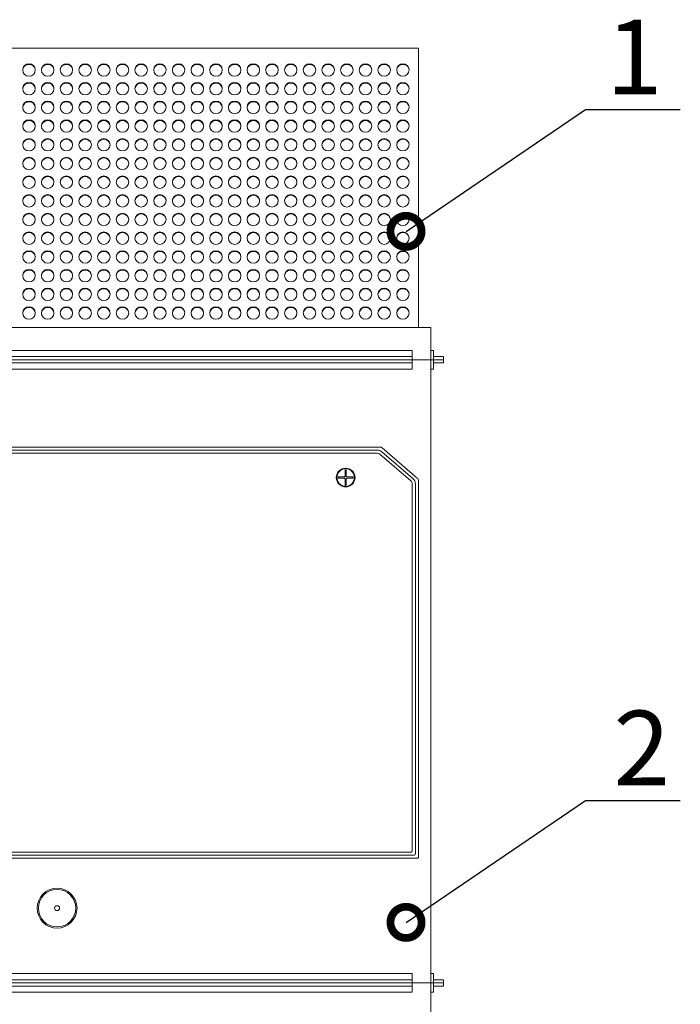
# Model space of a CAD drawing. Units: millimetres. Extents: x 486 to 696, y 1415 to 1718.
# Drawn here: x 566 to 592, y 1642 to 1682 of the extents above; entities that cross this region are included whole.
import ezdxf
from ezdxf import colors
from ezdxf.entities.mleader import LeaderData, LeaderLine
from ezdxf.math import Vec2, Vec3

# ---------------------------------------------------------------- set-up
doc = ezdxf.new("R2010")
doc.units = ezdxf.units.MM
doc.layers.add('Греерс', color=7, linetype='Continuous', lineweight=15)
doc.layers.add('Текст', color=7, linetype='Continuous')
doc.styles.get("Standard").update_dxf_attribs({"font": 'isocpeur.ttf'})

# ---------------------------------------------------------------- blocks, each defined once
blk = doc.blocks.new('_DotSmall')
at = {"color": 0, "linetype": 'ByBlock', "const_width": 0.5}
blk.add_lwpolyline([(-0.0625, 0, 1), (0.0625, 0, 1)], format="xyb", close=True, dxfattribs=at)

msp = doc.modelspace()

# ---------------------------------------------------------------- linework, layer by layer
at = {"layer": 'Греерс'}
for points in [[(581.716, 1669.244), (581.716, 1680.444), (552.716, 1680.444), (552.716, 1669.244)], [(582.216, 1669.244), (552.216, 1669.244)], [(582.216, 1669.244), (582.216, 1668.319)], [(552.966, 1668.069), (581.466, 1668.069)], [(582.216, 1668.319), (582.216, 1642.944)], [(582.216, 1668.319), (582.316, 1668.319), (582.316, 1668.069)], [(552.966, 1667.819), (581.466, 1667.819)], [(581.466, 1667.944), (582.216, 1667.944)], [(582.216, 1667.944), (582.716, 1667.944)], [(582.216, 1667.569), (582.316, 1667.569), (582.316, 1667.819)], [(582.216, 1643.319), (582.316, 1643.319), (582.316, 1643.069)], [(552.966, 1643.069), (581.466, 1643.069)], [(552.966, 1642.819), (581.466, 1642.819)], [(582.216, 1642.944), (582.716, 1642.944)], [(582.216, 1642.569), (582.316, 1642.569), (582.316, 1642.819)]]:
    msp.add_lwpolyline(points, dxfattribs=at)
for points in [[(552.966, 1668.319), (581.466, 1668.319), (581.466, 1667.944), (552.966, 1667.944)], [(582.316, 1667.819), (582.716, 1667.819), (582.716, 1668.069), (582.316, 1668.069)], [(552.966, 1667.944), (581.466, 1667.944), (581.466, 1667.569), (552.966, 1667.569)], [(552.966, 1643.319), (581.466, 1643.319), (581.466, 1642.944), (552.966, 1642.944)], [(552.216, 1592.944), (582.216, 1592.944), (582.216, 1642.944), (552.216, 1642.944)], [(552.966, 1642.944), (581.466, 1642.944), (581.466, 1642.569), (552.966, 1642.569)], [(582.316, 1642.819), (582.716, 1642.819), (582.716, 1643.069), (582.316, 1643.069)]]:
    msp.add_lwpolyline(points, close=True, dxfattribs=at)
for points in [[(552.766, 1647.944), (581.666, 1647.944, 0.414214), (581.716, 1647.994), (581.716, 1663.085, 0.218535), (581.663, 1663.199), (580.258, 1664.407, 0.179436), (580.16, 1664.444), (554.271, 1664.444, 0.179436), (554.173, 1664.407), (552.768, 1663.199, 0.218535), (552.716, 1663.085), (552.716, 1647.994, 0.414214)], [(552.891, 1648.069), (581.541, 1648.069, 0.414214), (581.591, 1648.119), (581.591, 1662.97, 0.218535), (581.495, 1663.179), (580.247, 1664.252, 0.179436), (580.067, 1664.319), (554.364, 1664.319, 0.179436), (554.185, 1664.252), (552.936, 1663.179, 0.218535), (552.841, 1662.97), (552.841, 1648.119, 0.414214)], [(553.016, 1648.194), (581.416, 1648.194, 0.414214), (581.466, 1648.244), (581.466, 1662.97, 0.218535), (581.413, 1663.084), (580.165, 1664.157, 0.179436), (580.067, 1664.194), (554.364, 1664.194, 0.179436), (554.266, 1664.157), (553.018, 1663.084, 0.218535), (552.966, 1662.97), (552.966, 1648.244, 0.414214)]]:
    msp.add_lwpolyline(points, format="xyb", close=True, dxfattribs=at)
for points in [[(578.769, 1663.517), (578.769, 1663.269, -0.414214), (578.744, 1663.244), (578.495, 1663.244)], [(579.093, 1663.244), (578.844, 1663.244, -0.414214), (578.819, 1663.269), (578.819, 1663.517)], [(578.769, 1662.92), (578.769, 1663.169, 0.414214), (578.744, 1663.194), (578.495, 1663.194)], [(579.093, 1663.194), (578.844, 1663.194, 0.414214), (578.819, 1663.169), (578.819, 1662.92)]]:
    msp.add_lwpolyline(points, format="xyb", dxfattribs=at)
for centre, radius in [((566.091, 1679.569), 0.25), ((566.841, 1679.569), 0.25), ((567.591, 1679.569), 0.25), ((568.341, 1679.569), 0.25), ((569.091, 1679.569), 0.25), ((569.841, 1679.569), 0.25), ((570.591, 1679.569), 0.25), ((571.341, 1679.569), 0.25), ((572.091, 1679.569), 0.25), ((572.841, 1679.569), 0.25), ((573.591, 1679.569), 0.25), ((574.341, 1679.569), 0.25), ((575.091, 1679.569), 0.25), ((575.841, 1679.569), 0.25), ((576.591, 1679.569), 0.25), ((577.341, 1679.569), 0.25), ((578.091, 1679.569), 0.25), ((578.841, 1679.569), 0.25), ((579.591, 1679.569), 0.25), ((580.341, 1679.569), 0.25), ((581.091, 1679.569), 0.25), ((566.091, 1678.819), 0.25), ((566.841, 1678.819), 0.25), ((567.591, 1678.819), 0.25), ((568.341, 1678.819), 0.25), ((569.091, 1678.819), 0.25), ((569.841, 1678.819), 0.25), ((570.591, 1678.819), 0.25), ((571.341, 1678.819), 0.25), ((572.091, 1678.819), 0.25), ((572.841, 1678.819), 0.25), ((573.591, 1678.819), 0.25), ((574.341, 1678.819), 0.25), ((575.091, 1678.819), 0.25), ((575.841, 1678.819), 0.25), ((576.591, 1678.819), 0.25), ((577.341, 1678.819), 0.25), ((578.091, 1678.819), 0.25), ((578.841, 1678.819), 0.25), ((579.591, 1678.819), 0.25), ((580.341, 1678.819), 0.25), ((581.091, 1678.819), 0.25), ((566.091, 1678.069), 0.25), ((566.841, 1678.069), 0.25), ((567.591, 1678.069), 0.25), ((568.341, 1678.069), 0.25), ((569.091, 1678.069), 0.25), ((569.841, 1678.069), 0.25), ((570.591, 1678.069), 0.25), ((571.341, 1678.069), 0.25), ((572.091, 1678.069), 0.25), ((572.841, 1678.069), 0.25), ((573.591, 1678.069), 0.25), ((574.341, 1678.069), 0.25), ((575.091, 1678.069), 0.25), ((575.841, 1678.069), 0.25), ((576.591, 1678.069), 0.25), ((577.341, 1678.069), 0.25), ((578.091, 1678.069), 0.25), ((578.841, 1678.069), 0.25), ((579.591, 1678.069), 0.25), ((580.341, 1678.069), 0.25), ((581.091, 1678.069), 0.25), ((566.091, 1677.319), 0.25), ((566.841, 1677.319), 0.25), ((567.591, 1677.319), 0.25), ((568.341, 1677.319), 0.25), ((569.091, 1677.319), 0.25), ((569.841, 1677.319), 0.25), ((570.591, 1677.319), 0.25), ((571.341, 1677.319), 0.25), ((572.091, 1677.319), 0.25), ((572.841, 1677.319), 0.25), ((573.591, 1677.319), 0.25), ((574.341, 1677.319), 0.25), ((575.091, 1677.319), 0.25), ((575.841, 1677.319), 0.25), ((576.591, 1677.319), 0.25), ((577.341, 1677.319), 0.25), ((578.091, 1677.319), 0.25), ((578.841, 1677.319), 0.25), ((579.591, 1677.319), 0.25), ((580.341, 1677.319), 0.25), ((581.091, 1677.319), 0.25), ((566.091, 1676.569), 0.25), ((566.841, 1676.569), 0.25), ((567.591, 1676.569), 0.25), ((568.341, 1676.569), 0.25), ((569.091, 1676.569), 0.25), ((569.841, 1676.569), 0.25), ((570.591, 1676.569), 0.25), ((571.341, 1676.569), 0.25), ((572.091, 1676.569), 0.25), ((572.841, 1676.569), 0.25), ((573.591, 1676.569), 0.25), ((574.341, 1676.569), 0.25), ((575.091, 1676.569), 0.25), ((575.841, 1676.569), 0.25), ((576.591, 1676.569), 0.25), ((577.341, 1676.569), 0.25), ((578.091, 1676.569), 0.25), ((578.841, 1676.569), 0.25), ((579.591, 1676.569), 0.25), ((580.341, 1676.569), 0.25), ((581.091, 1676.569), 0.25), ((566.091, 1675.819), 0.25), ((566.841, 1675.819), 0.25), ((567.591, 1675.819), 0.25), ((568.341, 1675.819), 0.25), ((569.091, 1675.819), 0.25), ((569.841, 1675.819), 0.25), ((570.591, 1675.819), 0.25), ((571.341, 1675.819), 0.25), ((572.091, 1675.819), 0.25), ((572.841, 1675.819), 0.25), ((573.591, 1675.819), 0.25), ((574.341, 1675.819), 0.25), ((575.091, 1675.819), 0.25), ((575.841, 1675.819), 0.25), ((576.591, 1675.819), 0.25), ((577.341, 1675.819), 0.25), ((578.091, 1675.819), 0.25), ((578.841, 1675.819), 0.25), ((579.591, 1675.819), 0.25), ((580.341, 1675.819), 0.25), ((581.091, 1675.819), 0.25), ((566.091, 1675.069), 0.25), ((566.841, 1675.069), 0.25), ((567.591, 1675.069), 0.25), ((568.341, 1675.069), 0.25), ((569.091, 1675.069), 0.25), ((569.841, 1675.069), 0.25), ((570.591, 1675.069), 0.25), ((571.341, 1675.069), 0.25), ((572.091, 1675.069), 0.25), ((572.841, 1675.069), 0.25), ((573.591, 1675.069), 0.25), ((574.341, 1675.069), 0.25), ((575.091, 1675.069), 0.25), ((575.841, 1675.069), 0.25), ((576.591, 1675.069), 0.25), ((577.341, 1675.069), 0.25), ((578.091, 1675.069), 0.25), ((578.841, 1675.069), 0.25), ((579.591, 1675.069), 0.25), ((580.341, 1675.069), 0.25), ((581.091, 1675.069), 0.25), ((566.091, 1674.319), 0.25), ((566.841, 1674.319), 0.25), ((567.591, 1674.319), 0.25), ((568.341, 1674.319), 0.25), ((569.091, 1674.319), 0.25), ((569.841, 1674.319), 0.25), ((570.591, 1674.319), 0.25), ((571.341, 1674.319), 0.25), ((572.091, 1674.319), 0.25), ((572.841, 1674.319), 0.25), ((573.591, 1674.319), 0.25), ((574.341, 1674.319), 0.25), ((575.091, 1674.319), 0.25), ((575.841, 1674.319), 0.25), ((576.591, 1674.319), 0.25), ((577.341, 1674.319), 0.25), ((578.091, 1674.319), 0.25), ((578.841, 1674.319), 0.25), ((579.591, 1674.319), 0.25), ((580.341, 1674.319), 0.25), ((581.091, 1674.319), 0.25), ((566.091, 1673.569), 0.25), ((566.841, 1673.569), 0.25), ((567.591, 1673.569), 0.25), ((568.341, 1673.569), 0.25), ((569.091, 1673.569), 0.25), ((569.841, 1673.569), 0.25), ((570.591, 1673.569), 0.25), ((571.341, 1673.569), 0.25), ((572.091, 1673.569), 0.25), ((572.841, 1673.569), 0.25), ((573.591, 1673.569), 0.25), ((574.341, 1673.569), 0.25), ((575.091, 1673.569), 0.25), ((575.841, 1673.569), 0.25), ((576.591, 1673.569), 0.25), ((577.341, 1673.569), 0.25), ((578.091, 1673.569), 0.25), ((578.841, 1673.569), 0.25), ((579.591, 1673.569), 0.25), ((580.341, 1673.569), 0.25), ((581.091, 1673.569), 0.25), ((566.091, 1672.819), 0.25), ((566.841, 1672.819), 0.25), ((567.591, 1672.819), 0.25), ((568.341, 1672.819), 0.25), ((569.091, 1672.819), 0.25), ((569.841, 1672.819), 0.25), ((570.591, 1672.819), 0.25), ((571.341, 1672.819), 0.25), ((572.091, 1672.819), 0.25), ((572.841, 1672.819), 0.25), ((573.591, 1672.819), 0.25), ((574.341, 1672.819), 0.25), ((575.091, 1672.819), 0.25), ((575.841, 1672.819), 0.25), ((576.591, 1672.819), 0.25), ((577.341, 1672.819), 0.25), ((578.091, 1672.819), 0.25), ((578.841, 1672.819), 0.25), ((579.591, 1672.819), 0.25), ((580.341, 1672.819), 0.25), ((581.091, 1672.819), 0.25), ((566.091, 1672.069), 0.25), ((566.841, 1672.069), 0.25), ((567.591, 1672.069), 0.25), ((568.341, 1672.069), 0.25), ((569.091, 1672.069), 0.25), ((569.841, 1672.069), 0.25), ((570.591, 1672.069), 0.25), ((571.341, 1672.069), 0.25), ((572.091, 1672.069), 0.25), ((572.841, 1672.069), 0.25), ((573.591, 1672.069), 0.25), ((574.341, 1672.069), 0.25), ((575.091, 1672.069), 0.25), ((575.841, 1672.069), 0.25), ((576.591, 1672.069), 0.25), ((577.341, 1672.069), 0.25), ((578.091, 1672.069), 0.25), ((578.841, 1672.069), 0.25), ((579.591, 1672.069), 0.25), ((580.341, 1672.069), 0.25), ((581.091, 1672.069), 0.25), ((566.091, 1671.319), 0.25), ((566.841, 1671.319), 0.25), ((567.591, 1671.319), 0.25), ((568.341, 1671.319), 0.25), ((569.091, 1671.319), 0.25), ((569.841, 1671.319), 0.25), ((570.591, 1671.319), 0.25), ((571.341, 1671.319), 0.25), ((572.091, 1671.319), 0.25), ((572.841, 1671.319), 0.25), ((573.591, 1671.319), 0.25), ((574.341, 1671.319), 0.25), ((575.091, 1671.319), 0.25), ((575.841, 1671.319), 0.25), ((576.591, 1671.319), 0.25), ((577.341, 1671.319), 0.25), ((578.091, 1671.319), 0.25), ((578.841, 1671.319), 0.25), ((579.591, 1671.319), 0.25), ((580.341, 1671.319), 0.25), ((581.091, 1671.319), 0.25), ((566.091, 1670.569), 0.25), ((566.841, 1670.569), 0.25), ((567.591, 1670.569), 0.25), ((568.341, 1670.569), 0.25), ((569.091, 1670.569), 0.25), ((569.841, 1670.569), 0.25), ((570.591, 1670.569), 0.25), ((571.341, 1670.569), 0.25), ((572.091, 1670.569), 0.25), ((572.841, 1670.569), 0.25), ((573.591, 1670.569), 0.25), ((574.341, 1670.569), 0.25), ((575.091, 1670.569), 0.25), ((575.841, 1670.569), 0.25), ((576.591, 1670.569), 0.25), ((577.341, 1670.569), 0.25), ((578.091, 1670.569), 0.25), ((578.841, 1670.569), 0.25), ((579.591, 1670.569), 0.25), ((580.341, 1670.569), 0.25), ((581.091, 1670.569), 0.25), ((566.091, 1669.819), 0.25), ((566.841, 1669.819), 0.25), ((567.591, 1669.819), 0.25), ((568.341, 1669.819), 0.25), ((569.091, 1669.819), 0.25), ((569.841, 1669.819), 0.25), ((570.591, 1669.819), 0.25), ((571.341, 1669.819), 0.25), ((572.091, 1669.819), 0.25), ((572.841, 1669.819), 0.25), ((573.591, 1669.819), 0.25), ((574.341, 1669.819), 0.25), ((575.091, 1669.819), 0.25), ((575.841, 1669.819), 0.25), ((576.591, 1669.819), 0.25), ((577.341, 1669.819), 0.25), ((578.091, 1669.819), 0.25), ((578.841, 1669.819), 0.25), ((579.591, 1669.819), 0.25), ((580.341, 1669.819), 0.25), ((581.091, 1669.819), 0.25), ((578.794, 1663.219), 0.375), ((578.794, 1663.219), 0.35), ((567.216, 1645.944), 0.8), ((567.216, 1645.944), 0.75), ((567.216, 1645.944), 0.1)]:
    msp.add_circle(centre, radius, dxfattribs=at)
for centre, radius, start, end in [((566.091, 1679.534), 0.259, 18.5971, 161.4029), ((566.844, 1679.534), 0.259, 18.5971, 161.4029), ((567.591, 1679.534), 0.259, 18.5971, 161.4029), ((568.344, 1679.534), 0.259, 18.5971, 161.4029), ((569.091, 1679.534), 0.259, 18.5971, 161.4029), ((569.841, 1679.534), 0.259, 18.5971, 161.4029), ((570.591, 1679.534), 0.259, 18.5971, 161.4029), ((571.341, 1679.534), 0.259, 18.5971, 161.4029), ((572.091, 1679.534), 0.259, 18.5971, 161.4029), ((572.841, 1679.534), 0.259, 18.5971, 161.4029), ((573.594, 1679.534), 0.259, 18.5971, 161.4029), ((574.344, 1679.534), 0.259, 18.5971, 161.4029), ((575.094, 1679.534), 0.259, 18.5971, 161.4029), ((575.841, 1679.534), 0.259, 18.5971, 161.4029), ((576.594, 1679.534), 0.259, 18.5971, 161.4029), ((577.344, 1679.534), 0.259, 18.5971, 161.4029), ((578.094, 1679.534), 0.259, 18.5971, 161.4029), ((578.841, 1679.534), 0.259, 18.5971, 161.4029), ((579.591, 1679.534), 0.259, 18.5971, 161.4029), ((580.341, 1679.534), 0.259, 18.5971, 161.4029), ((581.094, 1679.534), 0.259, 18.5971, 161.4029), ((566.091, 1678.784), 0.259, 18.5971, 161.4029), ((566.844, 1678.784), 0.259, 18.5971, 161.4029), ((567.591, 1678.784), 0.259, 18.5971, 161.4029), ((568.344, 1678.784), 0.259, 18.5971, 161.4029), ((569.091, 1678.784), 0.259, 18.5971, 161.4029), ((569.841, 1678.784), 0.259, 18.5971, 161.4029), ((570.591, 1678.784), 0.259, 18.5971, 161.4029), ((571.341, 1678.784), 0.259, 18.5971, 161.4029), ((572.091, 1678.784), 0.259, 18.5971, 161.4029), ((572.841, 1678.784), 0.259, 18.5971, 161.4029), ((573.594, 1678.784), 0.259, 18.5971, 161.4029), ((574.344, 1678.784), 0.259, 18.5971, 161.4029), ((575.094, 1678.784), 0.259, 18.5971, 161.4029), ((575.841, 1678.784), 0.259, 18.5971, 161.4029), ((576.594, 1678.784), 0.259, 18.5971, 161.4029), ((577.344, 1678.784), 0.259, 18.5971, 161.4029), ((578.094, 1678.784), 0.259, 18.5971, 161.4029), ((578.841, 1678.784), 0.259, 18.5971, 161.4029), ((579.591, 1678.784), 0.259, 18.5971, 161.4029), ((580.341, 1678.784), 0.259, 18.5971, 161.4029), ((581.094, 1678.784), 0.259, 18.5971, 161.4029), ((566.091, 1678.034), 0.259, 18.5971, 161.4029), ((566.844, 1678.034), 0.259, 18.5971, 161.4029), ((567.591, 1678.034), 0.259, 18.5971, 161.4029), ((568.344, 1678.034), 0.259, 18.5971, 161.4029), ((569.091, 1678.034), 0.259, 18.5971, 161.4029), ((569.841, 1678.034), 0.259, 18.5971, 161.4029), ((570.591, 1678.034), 0.259, 18.5971, 161.4029), ((571.341, 1678.034), 0.259, 18.5971, 161.4029), ((572.091, 1678.034), 0.259, 18.5971, 161.4029), ((572.841, 1678.034), 0.259, 18.5971, 161.4029), ((573.594, 1678.034), 0.259, 18.5971, 161.4029), ((574.344, 1678.034), 0.259, 18.5971, 161.4029), ((575.094, 1678.034), 0.259, 18.5971, 161.4029), ((575.841, 1678.034), 0.259, 18.5971, 161.4029), ((576.594, 1678.034), 0.259, 18.5971, 161.4029), ((577.344, 1678.034), 0.259, 18.5971, 161.4029), ((578.094, 1678.034), 0.259, 18.5971, 161.4029), ((578.841, 1678.034), 0.259, 18.5971, 161.4029), ((579.591, 1678.034), 0.259, 18.5971, 161.4029), ((580.341, 1678.034), 0.259, 18.5971, 161.4029), ((581.094, 1678.034), 0.259, 18.5971, 161.4029), ((566.091, 1677.284), 0.259, 18.5971, 161.4029), ((566.844, 1677.284), 0.259, 18.5971, 161.4029), ((567.591, 1677.284), 0.259, 18.5971, 161.4029), ((568.344, 1677.284), 0.259, 18.5971, 161.4029), ((569.091, 1677.284), 0.259, 18.5971, 161.4029), ((569.841, 1677.284), 0.259, 18.5971, 161.4029), ((570.591, 1677.284), 0.259, 18.5971, 161.4029), ((571.341, 1677.284), 0.259, 18.5971, 161.4029), ((572.091, 1677.284), 0.259, 18.5971, 161.4029), ((572.841, 1677.284), 0.259, 18.5971, 161.4029), ((573.594, 1677.284), 0.259, 18.5971, 161.4029), ((574.344, 1677.284), 0.259, 18.5971, 161.4029), ((575.094, 1677.284), 0.259, 18.5971, 161.4029), ((575.841, 1677.284), 0.259, 18.5971, 161.4029), ((576.594, 1677.284), 0.259, 18.5971, 161.4029), ((577.344, 1677.284), 0.259, 18.5971, 161.4029), ((578.094, 1677.284), 0.259, 18.5971, 161.4029), ((578.841, 1677.284), 0.259, 18.5971, 161.4029), ((579.591, 1677.284), 0.259, 18.5971, 161.4029), ((580.341, 1677.284), 0.259, 18.5971, 161.4029), ((581.094, 1677.284), 0.259, 18.5971, 161.4029), ((566.091, 1676.534), 0.259, 18.5971, 161.4029), ((566.844, 1676.534), 0.259, 18.5971, 161.4029), ((567.591, 1676.534), 0.259, 18.5971, 161.4029), ((568.344, 1676.534), 0.259, 18.5971, 161.4029), ((569.091, 1676.534), 0.259, 18.5971, 161.4029), ((569.841, 1676.534), 0.259, 18.5971, 161.4029), ((570.591, 1676.534), 0.259, 18.5971, 161.4029), ((571.341, 1676.534), 0.259, 18.5971, 161.4029), ((572.091, 1676.534), 0.259, 18.5971, 161.4029), ((572.841, 1676.534), 0.259, 18.5971, 161.4029), ((573.594, 1676.534), 0.259, 18.5971, 161.4029), ((574.344, 1676.534), 0.259, 18.5971, 161.4029), ((575.094, 1676.534), 0.259, 18.5971, 161.4029), ((575.841, 1676.534), 0.259, 18.5971, 161.4029), ((576.594, 1676.534), 0.259, 18.5971, 161.4029), ((577.344, 1676.534), 0.259, 18.5971, 161.4029), ((578.094, 1676.534), 0.259, 18.5971, 161.4029), ((578.841, 1676.534), 0.259, 18.5971, 161.4029), ((579.591, 1676.534), 0.259, 18.5971, 161.4029), ((580.341, 1676.534), 0.259, 18.5971, 161.4029), ((581.094, 1676.534), 0.259, 18.5971, 161.4029), ((566.091, 1675.784), 0.259, 18.5971, 161.4029), ((566.844, 1675.784), 0.259, 18.5971, 161.4029), ((567.591, 1675.784), 0.259, 18.5971, 161.4029), ((568.344, 1675.784), 0.259, 18.5971, 161.4029), ((569.091, 1675.784), 0.259, 18.5971, 161.4029), ((569.841, 1675.784), 0.259, 18.5971, 161.4029), ((570.591, 1675.784), 0.259, 18.5971, 161.4029), ((571.341, 1675.784), 0.259, 18.5971, 161.4029), ((572.091, 1675.784), 0.259, 18.5971, 161.4029), ((572.841, 1675.784), 0.259, 18.5971, 161.4029), ((573.594, 1675.784), 0.259, 18.5971, 161.4029), ((574.344, 1675.784), 0.259, 18.5971, 161.4029), ((575.094, 1675.784), 0.259, 18.5971, 161.4029), ((575.841, 1675.784), 0.259, 18.5971, 161.4029), ((576.594, 1675.784), 0.259, 18.5971, 161.4029), ((577.344, 1675.784), 0.259, 18.5971, 161.4029), ((578.094, 1675.784), 0.259, 18.5971, 161.4029), ((578.841, 1675.784), 0.259, 18.5971, 161.4029), ((579.591, 1675.784), 0.259, 18.5971, 161.4029), ((580.341, 1675.784), 0.259, 18.5971, 161.4029), ((581.094, 1675.784), 0.259, 18.5971, 161.4029), ((566.091, 1675.034), 0.259, 18.5971, 161.4029), ((566.844, 1675.034), 0.259, 18.5971, 161.4029), ((567.591, 1675.034), 0.259, 18.5971, 161.4029), ((568.344, 1675.034), 0.259, 18.5971, 161.4029), ((569.091, 1675.034), 0.259, 18.5971, 161.4029), ((569.841, 1675.034), 0.259, 18.5971, 161.4029), ((570.591, 1675.034), 0.259, 18.5971, 161.4029), ((571.341, 1675.034), 0.259, 18.5971, 161.4029), ((572.091, 1675.034), 0.259, 18.5971, 161.4029), ((572.841, 1675.034), 0.259, 18.5971, 161.4029), ((573.594, 1675.034), 0.259, 18.5971, 161.4029), ((574.344, 1675.034), 0.259, 18.5971, 161.4029), ((575.094, 1675.034), 0.259, 18.5971, 161.4029), ((575.841, 1675.034), 0.259, 18.5971, 161.4029), ((576.594, 1675.034), 0.259, 18.5971, 161.4029), ((577.344, 1675.034), 0.259, 18.5971, 161.4029), ((578.094, 1675.034), 0.259, 18.5971, 161.4029), ((578.841, 1675.034), 0.259, 18.5971, 161.4029), ((579.591, 1675.034), 0.259, 18.5971, 161.4029), ((580.341, 1675.034), 0.259, 18.5971, 161.4029), ((581.094, 1675.034), 0.259, 18.5971, 161.4029), ((566.091, 1674.284), 0.259, 18.5971, 161.4029), ((566.844, 1674.284), 0.259, 18.5971, 161.4029), ((567.591, 1674.284), 0.259, 18.5971, 161.4029), ((568.344, 1674.284), 0.259, 18.5971, 161.4029), ((569.091, 1674.284), 0.259, 18.5971, 161.4029), ((569.841, 1674.284), 0.259, 18.5971, 161.4029), ((570.591, 1674.284), 0.259, 18.5971, 161.4029), ((571.341, 1674.284), 0.259, 18.5971, 161.4029), ((572.091, 1674.284), 0.259, 18.5971, 161.4029), ((572.841, 1674.284), 0.259, 18.5971, 161.4029), ((573.594, 1674.284), 0.259, 18.5971, 161.4029), ((574.344, 1674.284), 0.259, 18.5971, 161.4029), ((575.094, 1674.284), 0.259, 18.5971, 161.4029), ((575.841, 1674.284), 0.259, 18.5971, 161.4029), ((576.594, 1674.284), 0.259, 18.5971, 161.4029), ((577.344, 1674.284), 0.259, 18.5971, 161.4029), ((578.094, 1674.284), 0.259, 18.5971, 161.4029), ((578.841, 1674.284), 0.259, 18.5971, 161.4029), ((579.591, 1674.284), 0.259, 18.5971, 161.4029), ((580.341, 1674.284), 0.259, 18.5971, 161.4029), ((581.094, 1674.284), 0.259, 18.5971, 161.4029), ((566.091, 1673.534), 0.259, 18.5971, 161.4029), ((566.844, 1673.534), 0.259, 18.5971, 161.4029), ((567.591, 1673.534), 0.259, 18.5971, 161.4029), ((568.344, 1673.534), 0.259, 18.5971, 161.4029), ((569.091, 1673.534), 0.259, 18.5971, 161.4029), ((569.841, 1673.534), 0.259, 18.5971, 161.4029), ((570.591, 1673.534), 0.259, 18.5971, 161.4029), ((571.341, 1673.534), 0.259, 18.5971, 161.4029), ((572.091, 1673.534), 0.259, 18.5971, 161.4029), ((572.841, 1673.534), 0.259, 18.5971, 161.4029), ((573.594, 1673.534), 0.259, 18.5971, 161.4029), ((574.344, 1673.534), 0.259, 18.5971, 161.4029), ((575.094, 1673.534), 0.259, 18.5971, 161.4029), ((575.841, 1673.534), 0.259, 18.5971, 161.4029), ((576.594, 1673.534), 0.259, 18.5971, 161.4029), ((577.344, 1673.534), 0.259, 18.5971, 161.4029), ((578.094, 1673.534), 0.259, 18.5971, 161.4029), ((578.841, 1673.534), 0.259, 18.5971, 161.4029), ((579.591, 1673.534), 0.259, 18.5971, 161.4029), ((580.341, 1673.534), 0.259, 18.5971, 161.4029), ((581.094, 1673.534), 0.259, 18.5971, 161.4029), ((566.091, 1672.784), 0.259, 18.5971, 161.4029), ((566.844, 1672.784), 0.259, 18.5971, 161.4029), ((567.591, 1672.784), 0.259, 18.5971, 161.4029), ((568.344, 1672.784), 0.259, 18.5971, 161.4029), ((569.091, 1672.784), 0.259, 18.5971, 161.4029), ((569.841, 1672.784), 0.259, 18.5971, 161.4029), ((570.591, 1672.784), 0.259, 18.5971, 161.4029), ((571.341, 1672.784), 0.259, 18.5971, 161.4029), ((572.091, 1672.784), 0.259, 18.5971, 161.4029), ((572.841, 1672.784), 0.259, 18.5971, 161.4029), ((573.594, 1672.784), 0.259, 18.5971, 161.4029), ((574.344, 1672.784), 0.259, 18.5971, 161.4029), ((575.094, 1672.784), 0.259, 18.5971, 161.4029), ((575.841, 1672.784), 0.259, 18.5971, 161.4029), ((576.594, 1672.784), 0.259, 18.5971, 161.4029), ((577.344, 1672.784), 0.259, 18.5971, 161.4029), ((578.094, 1672.784), 0.259, 18.5971, 161.4029), ((578.841, 1672.784), 0.259, 18.5971, 161.4029), ((579.591, 1672.784), 0.259, 18.5971, 161.4029), ((580.341, 1672.784), 0.259, 18.5971, 161.4029), ((581.094, 1672.784), 0.259, 18.5971, 161.4029), ((566.091, 1672.034), 0.259, 18.5971, 161.4029), ((566.844, 1672.034), 0.259, 18.5971, 161.4029), ((567.591, 1672.034), 0.259, 18.5971, 161.4029), ((568.344, 1672.034), 0.259, 18.5971, 161.4029), ((569.091, 1672.034), 0.259, 18.5971, 161.4029), ((569.841, 1672.034), 0.259, 18.5971, 161.4029), ((570.591, 1672.034), 0.259, 18.5971, 161.4029), ((571.341, 1672.034), 0.259, 18.5971, 161.4029), ((572.091, 1672.034), 0.259, 18.5971, 161.4029), ((572.841, 1672.034), 0.259, 18.5971, 161.4029), ((573.594, 1672.034), 0.259, 18.5971, 161.4029), ((574.344, 1672.034), 0.259, 18.5971, 161.4029), ((575.094, 1672.034), 0.259, 18.5971, 161.4029), ((575.841, 1672.034), 0.259, 18.5971, 161.4029), ((576.594, 1672.034), 0.259, 18.5971, 161.4029), ((577.344, 1672.034), 0.259, 18.5971, 161.4029), ((578.094, 1672.034), 0.259, 18.5971, 161.4029), ((578.841, 1672.034), 0.259, 18.5971, 161.4029), ((579.591, 1672.034), 0.259, 18.5971, 161.4029), ((580.341, 1672.034), 0.259, 18.5971, 161.4029), ((581.094, 1672.034), 0.259, 18.5971, 161.4029), ((566.091, 1671.284), 0.259, 18.5971, 161.4029), ((566.844, 1671.284), 0.259, 18.5971, 161.4029), ((567.591, 1671.284), 0.259, 18.5971, 161.4029), ((568.344, 1671.284), 0.259, 18.5971, 161.4029), ((569.091, 1671.284), 0.259, 18.5971, 161.4029), ((569.841, 1671.284), 0.259, 18.5971, 161.4029), ((570.591, 1671.284), 0.259, 18.5971, 161.4029), ((571.341, 1671.284), 0.259, 18.5971, 161.4029), ((572.091, 1671.284), 0.259, 18.5971, 161.4029), ((572.841, 1671.284), 0.259, 18.5971, 161.4029), ((573.594, 1671.284), 0.259, 18.5971, 161.4029), ((574.344, 1671.284), 0.259, 18.5971, 161.4029), ((575.094, 1671.284), 0.259, 18.5971, 161.4029), ((575.841, 1671.284), 0.259, 18.5971, 161.4029), ((576.594, 1671.284), 0.259, 18.5971, 161.4029), ((577.344, 1671.284), 0.259, 18.5971, 161.4029), ((578.094, 1671.284), 0.259, 18.5971, 161.4029), ((578.841, 1671.284), 0.259, 18.5971, 161.4029), ((579.591, 1671.284), 0.259, 18.5971, 161.4029), ((580.341, 1671.284), 0.259, 18.5971, 161.4029), ((581.094, 1671.284), 0.259, 18.5971, 161.4029), ((566.091, 1670.534), 0.259, 18.5971, 161.4029), ((566.844, 1670.534), 0.259, 18.5971, 161.4029), ((567.591, 1670.534), 0.259, 18.5971, 161.4029), ((568.344, 1670.534), 0.259, 18.5971, 161.4029), ((569.091, 1670.534), 0.259, 18.5971, 161.4029), ((569.841, 1670.534), 0.259, 18.5971, 161.4029), ((570.591, 1670.534), 0.259, 18.5971, 161.4029), ((571.341, 1670.534), 0.259, 18.5971, 161.4029), ((572.091, 1670.534), 0.259, 18.5971, 161.4029), ((572.841, 1670.534), 0.259, 18.5971, 161.4029), ((573.594, 1670.534), 0.259, 18.5971, 161.4029), ((574.344, 1670.534), 0.259, 18.5971, 161.4029), ((575.094, 1670.534), 0.259, 18.5971, 161.4029), ((575.841, 1670.534), 0.259, 18.5971, 161.4029), ((576.594, 1670.534), 0.259, 18.5971, 161.4029), ((577.344, 1670.534), 0.259, 18.5971, 161.4029), ((578.094, 1670.534), 0.259, 18.5971, 161.4029), ((578.841, 1670.534), 0.259, 18.5971, 161.4029), ((579.591, 1670.534), 0.259, 18.5971, 161.4029), ((580.341, 1670.534), 0.259, 18.5971, 161.4029), ((581.094, 1670.534), 0.259, 18.5971, 161.4029), ((566.091, 1669.784), 0.259, 18.5971, 161.4029), ((566.844, 1669.784), 0.259, 18.5971, 161.4029), ((567.591, 1669.784), 0.259, 18.5971, 161.4029), ((568.344, 1669.784), 0.259, 18.5971, 161.4029), ((569.091, 1669.784), 0.259, 18.5971, 161.4029), ((569.841, 1669.784), 0.259, 18.5971, 161.4029), ((570.591, 1669.784), 0.259, 18.5971, 161.4029), ((571.341, 1669.784), 0.259, 18.5971, 161.4029), ((572.091, 1669.784), 0.259, 18.5971, 161.4029), ((572.841, 1669.784), 0.259, 18.5971, 161.4029), ((573.594, 1669.784), 0.259, 18.5971, 161.4029), ((574.344, 1669.784), 0.259, 18.5971, 161.4029), ((575.094, 1669.784), 0.259, 18.5971, 161.4029), ((575.841, 1669.784), 0.259, 18.5971, 161.4029), ((576.594, 1669.784), 0.259, 18.5971, 161.4029), ((577.344, 1669.784), 0.259, 18.5971, 161.4029), ((578.094, 1669.784), 0.259, 18.5971, 161.4029), ((578.841, 1669.784), 0.259, 18.5971, 161.4029), ((579.591, 1669.784), 0.259, 18.5971, 161.4029), ((580.341, 1669.784), 0.259, 18.5971, 161.4029), ((581.094, 1669.784), 0.259, 18.5971, 161.4029), ((578.794, 1663.219), 0.3, 85.2198, 94.7802), ((578.794, 1663.219), 0.3, 175.2198, 184.7802), ((578.794, 1663.219), 0.3, 265.2198, 274.7802), ((578.794, 1663.219), 0.3, 355.2198, 4.7802)]:
    msp.add_arc(centre, radius, start, end, dxfattribs=at)

# ---------------------------------------------------------------- leaders
at = {"layer": 'Текст'}
ml = msp.add_multileader_mtext('Standard', dxfattribs=at)
ml.set_content('{\\C1;1}', color=256)
ml.set_leader_properties()
ml.set_arrow_properties(name='DOTSMALL')
ml.build(insert=Vec2(0, 0))
ml.multileader.update_dxf_attribs({"text_left_attachment_type": 6, "text_right_attachment_type": 6, "dogleg_length": 2, "arrow_head_size": 2.5})
ctx = ml.context
ctx.base_point, ctx.char_height, ctx.arrow_head_size, ctx.landing_gap_size, ctx.plane_origin = Vec3(589.427, 1677.986), 3, 2.5, 0.5, Vec3(625.569, 1705.352)
ctx.left_attachment, ctx.right_attachment, ctx.text_align_type = 6, 6, 1
notes = []
notes.append((ctx, [(1, (1, 1, 0), (588.412, 1677.986), (1, 0), 1.015, [(0, [(581.216, 1673.095)], 0, [])])]))
ctx.mtext.insert, ctx.mtext.alignment, ctx.mtext.flow_direction = Vec3(590.377, 1681.586), 2, 5
ml = msp.add_multileader_mtext('Standard', dxfattribs=at)
ml.set_content('{\\C1;2}', color=256)
ml.set_leader_properties()
ml.set_arrow_properties(name='DOTSMALL')
ml.build(insert=Vec2(0, 0))
ml.multileader.update_dxf_attribs({"text_left_attachment_type": 6, "text_right_attachment_type": 6, "dogleg_length": 2, "arrow_head_size": 2.5})
ctx = ml.context
ctx.base_point, ctx.char_height, ctx.arrow_head_size, ctx.landing_gap_size, ctx.plane_origin = Vec3(589.427, 1650.265), 3, 2.5, 0.5, Vec3(625.569, 1677.631)
ctx.left_attachment, ctx.right_attachment, ctx.text_align_type = 6, 6, 1
notes.append((ctx, [(1, (1, 1, 0), (588.412, 1650.265), (1, 0), 1.015, [(0, [(581.216, 1645.374)], 0, [])])]))
ctx.mtext.insert, ctx.mtext.alignment, ctx.mtext.flow_direction = Vec3(590.677, 1653.865), 2, 5
for ctx, leaders in notes:
    for number, flags, end, landing, length, lines in leaders:
        leader = LeaderData()
        leader.index, (leader.has_last_leader_line, leader.has_dogleg_vector, leader.attachment_direction) = number, flags
        leader.last_leader_point, leader.dogleg_vector, leader.dogleg_length = Vec3(end), Vec3(landing), length
        for number, points, colour, breaks in lines:
            line = LeaderLine()
            line.index, line.vertices, line.color, line.breaks = number, Vec3.list(points), colors.encode_raw_color(colour), breaks
            leader.lines.append(line)
        ctx.leaders.append(leader)

doc.saveas('drawing.dxf')
